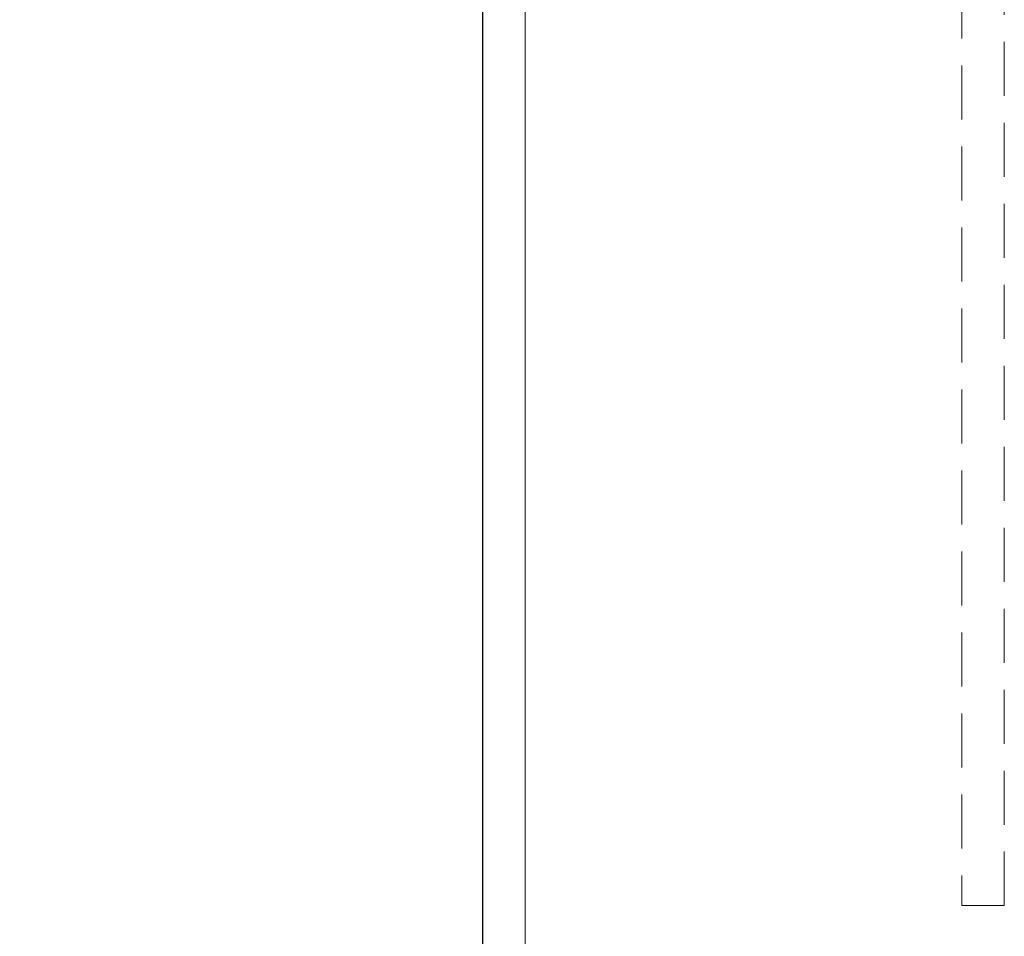
# Model space of a CAD drawing. Units: millimetres. Extents: x 0 to 507, y -3 to 297.
# Drawn here: x 148 to 171, y 215 to 237 of the extents above; entities that cross this region are included whole.
import ezdxf

# ---------------------------------------------------------------- set-up
doc = ezdxf.new("R2010")
doc.units = ezdxf.units.MM
doc.linetypes.add('HIDDEN', pattern=[1.905, 1.27, -0.635])
doc.layers.add('FORMAT', color=7, linetype='Continuous')
doc.styles.add('SLDTEXTSTYLE3', font='TXT', dxfattribs={"width": 0.75})
doc.dimstyles.new('SLDDIMSTYLE0', dxfattribs={"dimtxt": 3, "dimasz": 3, "dimexe": 0, "dimexo": 0.0625, "dimgap": 0.75, "dimtad": 2, "dimlfac": 10, "dimrnd": 1e-09, "dimzin": 12, "dimdsep": 46, "dimtxsty": 'SLDTEXTSTYLE3', "dimsah": 1, "dimcen": 0.09, "dimadec": 0, "dimazin": 3, "dimtfac": 1, "dimtmove": 0, "dimatfit": 0, "dimfxl": 0, "dimfrac": 2, "dimtolj": 1, "dimtzin": 12, "dimarcsym": 0})

# ---------------------------------------------------------------- blocks, each defined once
blk = doc.blocks.new('_D_1')
at = {"layer": 'FORMAT'}
for p, q in [((158.682, 201.431), (158.682, 264.308)), ((159.682, 254.39), (159.682, 264.308)), ((158.682, 263.308), (147.792, 263.308)), ((158.682, 263.308), (159.682, 263.308)), ((159.682, 263.308), (164.682, 263.308))]:
    blk.add_line(p, q, dxfattribs=at)
for points in [[(158.682, 263.308), (155.682, 264.058), (155.682, 262.558)], [(159.682, 263.308), (162.682, 262.558), (162.682, 264.058)]]:
    blk.add_solid(points, dxfattribs=at)
at = {"layer": 'FORMAT', "insert": (147.792, 267.175, 0.01), "char_height": 3, "attachment_point": 1, "style": 'SLDTEXTSTYLE3'}
blk.add_mtext('10', dxfattribs=at)

msp = doc.modelspace()

# ---------------------------------------------------------------- linework, layer by layer
at = {"color": 7, "linetype": 'Continuous', "lineweight": 15}
msp.add_line((159.6821, 202.4306), (159.6821, 254.3897), dxfattribs=at)
at = {"color": 7, "linetype": 'HIDDEN', "lineweight": 0}
for p, q in [((169.9464, 251.0249), (169.9464, 216.0249)), ((170.9464, 216.0249), (170.9464, 251.0249)), ((169.9464, 216.0249), (170.4464, 216.0249)), ((170.4464, 216.0249), (170.9464, 216.0249))]:
    msp.add_line(p, q, dxfattribs=at)

# ---------------------------------------------------------------- dimensions: what is measured, and where the dimension line sits
at = {"layer": 'FORMAT'}
dim = msp.add_linear_dim(base=(159.6821, 263.3077), p1=(158.6821, 201.4306), p2=(159.6821, 254.3897), dimstyle='SLDDIMSTYLE0', dxfattribs=at)
dim.commit()
dim.dimension.update_dxf_attribs({"geometry": '_D_1', "text_midpoint": (151.2271, 263.3077), "dimtype": 160})

doc.saveas('drawing.dxf')
